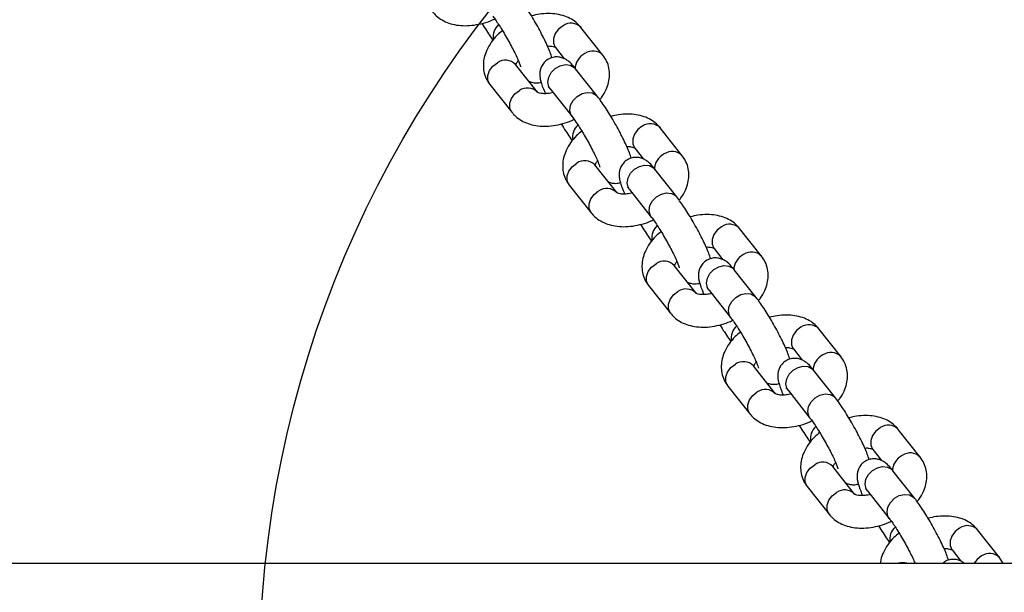
# Model space of a CAD drawing. Units: millimetres. Extents: x 19536 to 27065, y 27204 to 36210.
# Drawn here: x 23777 to 23958, y 33882 to 33988 of the extents above; entities that cross this region are included whole.
import ezdxf

# ---------------------------------------------------------------- set-up
doc = ezdxf.new("R2010")
doc.units = ezdxf.units.MM
doc.header["$LTSCALE"] = 200
doc.layers.add('OTWORY_MONTAŻOWE', color=1, linetype='Continuous')

msp = doc.modelspace()

# ---------------------------------------------------------------- linework, layer by layer
at = {"color": 7, "linetype": 'Continuous', "lineweight": 25}
for p, q in [((23884.33, 33981.03), (23880.28, 33986.16)), ((23875.57, 33982.44), (23877.2, 33980.38)), ((23872.23, 33974.19), (23868.18, 33979.32)), ((23883.33, 33973.4), (23879.29, 33978.52)), ((23863.47, 33975.61), (23867.52, 33970.48)), ((23874.58, 33974.81), (23878.62, 33969.68)), ((23898.97, 33962.47), (23894.92, 33967.6)), ((23890.21, 33963.88), (23891.84, 33961.82)), ((23886.87, 33955.64), (23882.82, 33960.76)), ((23897.97, 33954.84), (23893.93, 33959.97)), ((23878.11, 33957.05), (23882.16, 33951.92)), ((23889.22, 33956.25), (23893.26, 33951.12)), ((23913.61, 33943.91), (23909.56, 33949.04)), ((23904.85, 33945.33), (23906.48, 33943.26)), ((23901.51, 33937.08), (23897.46, 33942.21)), ((23912.61, 33936.28), (23908.57, 33941.41)), ((23892.75, 33938.49), (23896.79, 33933.36)), ((23903.86, 33937.69), (23907.9, 33932.57)), ((23928.25, 33925.36), (23924.2, 33930.48)), ((23919.49, 33926.77), (23921.12, 33924.71)), ((23916.14, 33918.52), (23912.1, 33923.65)), ((23927.25, 33917.72), (23923.21, 33922.85)), ((23907.39, 33919.93), (23911.43, 33914.81)), ((23918.5, 33919.14), (23922.54, 33914.01)), ((23942.88, 33906.8), (23938.84, 33911.93)), ((23934.13, 33908.21), (23935.76, 33906.15)), ((23930.78, 33899.96), (23926.74, 33905.09)), ((23941.89, 33899.17), (23937.85, 33904.29)), ((23922.03, 33901.38), (23926.07, 33896.25)), ((23933.13, 33900.58), (23937.18, 33895.45)), ((23957.52, 33888.24), (23953.48, 33893.37)), ((23948.77, 33889.65), (23950.39, 33887.59)), ((23958.18, 33887.18), (23957.52, 33888.24)), ((23971.91, 33887.18), (21929.91, 33887.18))]:
    msp.add_line(p, q, dxfattribs=at)
at = {"color": 8, "linetype": 'Continuous', "lineweight": 25, "flags": 128}
for points in [[(23876.96, 33986.47), (23876.13, 33985.84), (23875.52, 33985.02), (23875.2, 33984.12), (23875.2, 33983.23), (23875.54, 33982.48), (23875.57, 33982.44)], [(23863.47, 33975.61), (23863.44, 33975.65), (23863.1, 33976.4), (23863.1, 33977.28), (23863.42, 33978.19), (23864.03, 33979), (23864.86, 33979.63)], [(23874.58, 33974.81), (23874.34, 33975.2), (23874.16, 33976.03), (23874.32, 33976.94), (23874.8, 33977.81), (23875.53, 33978.55), (23876.43, 33979.06), (23877.39, 33979.28), (23878.3, 33979.18), (23879.04, 33978.78), (23879.29, 33978.52)], [(23867.52, 33970.48), (23867.49, 33970.52), (23867.15, 33971.27), (23867.14, 33972.15), (23867.46, 33973.06), (23868.07, 33973.87), (23868.9, 33974.51)], [(23878.62, 33969.68), (23878.39, 33970.07), (23878.21, 33970.9), (23878.37, 33971.81), (23878.84, 33972.69), (23879.57, 33973.42), (23880.47, 33973.93), (23881.43, 33974.15), (23882.34, 33974.06), (23883.08, 33973.66), (23883.33, 33973.4)], [(23891.6, 33967.91), (23890.77, 33967.28), (23890.16, 33966.46), (23889.84, 33965.56), (23889.84, 33964.68), (23890.18, 33963.92), (23890.21, 33963.88)], [(23878.11, 33957.05), (23878.08, 33957.09), (23877.74, 33957.84), (23877.74, 33958.72), (23878.06, 33959.63), (23878.67, 33960.44), (23879.5, 33961.08)], [(23889.22, 33956.25), (23888.98, 33956.64), (23888.8, 33957.47), (23888.96, 33958.38), (23889.44, 33959.26), (23890.17, 33959.99), (23891.07, 33960.5), (23892.03, 33960.72), (23892.94, 33960.63), (23893.68, 33960.23), (23893.93, 33959.97)], [(23882.16, 33951.92), (23882.13, 33951.96), (23881.79, 33952.71), (23881.78, 33953.6), (23882.1, 33954.5), (23882.71, 33955.32), (23883.54, 33955.95)], [(23893.26, 33951.13), (23893.02, 33951.52), (23892.85, 33952.35), (23893.01, 33953.25), (23893.48, 33954.13), (23894.21, 33954.86), (23895.11, 33955.37), (23896.07, 33955.59), (23896.98, 33955.5), (23897.72, 33955.1), (23897.97, 33954.84)], [(23906.24, 33949.35), (23905.41, 33948.72), (23904.8, 33947.91), (23904.47, 33947), (23904.48, 33946.12), (23904.82, 33945.37), (23904.85, 33945.33)], [(23892.75, 33938.49), (23892.72, 33938.53), (23892.38, 33939.28), (23892.37, 33940.17), (23892.7, 33941.07), (23893.31, 33941.89), (23894.13, 33942.52)], [(23903.86, 33937.69), (23903.62, 33938.09), (23903.44, 33938.92), (23903.6, 33939.82), (23904.08, 33940.7), (23904.81, 33941.43), (23905.71, 33941.94), (23906.67, 33942.16), (23907.57, 33942.07), (23908.32, 33941.67), (23908.57, 33941.41)], [(23896.8, 33933.36), (23896.76, 33933.4), (23896.43, 33934.16), (23896.42, 33935.04), (23896.74, 33935.94), (23897.35, 33936.76), (23898.18, 33937.39)], [(23907.9, 33932.57), (23907.66, 33932.96), (23907.49, 33933.79), (23907.65, 33934.7), (23908.12, 33935.57), (23908.85, 33936.31), (23909.75, 33936.81), (23910.71, 33937.03), (23911.62, 33936.94), (23912.36, 33936.54), (23912.61, 33936.28)], [(23920.87, 33930.8), (23920.05, 33930.16), (23919.44, 33929.35), (23919.11, 33928.44), (23919.12, 33927.56), (23919.46, 33926.81), (23919.49, 33926.77)], [(23907.39, 33919.93), (23907.36, 33919.97), (23907.02, 33920.73), (23907.01, 33921.61), (23907.33, 33922.51), (23907.95, 33923.33), (23908.77, 33923.96)], [(23918.5, 33919.14), (23918.26, 33919.53), (23918.08, 33920.36), (23918.24, 33921.27), (23918.71, 33922.14), (23919.45, 33922.88), (23920.35, 33923.38), (23921.31, 33923.6), (23922.21, 33923.51), (23922.96, 33923.11), (23923.21, 33922.85)], [(23911.44, 33914.8), (23911.4, 33914.84), (23911.07, 33915.6), (23911.06, 33916.48), (23911.38, 33917.38), (23911.99, 33918.2), (23912.82, 33918.83)], [(23922.54, 33914.01), (23922.3, 33914.4), (23922.13, 33915.23), (23922.29, 33916.14), (23922.76, 33917.01), (23923.49, 33917.75), (23924.39, 33918.26), (23925.35, 33918.48), (23926.26, 33918.38), (23927, 33917.98), (23927.25, 33917.72)], [(23935.51, 33912.24), (23934.69, 33911.61), (23934.07, 33910.79), (23933.75, 33909.89), (23933.76, 33909), (23934.1, 33908.25), (23934.13, 33908.21)], [(23922.03, 33901.38), (23922, 33901.41), (23921.66, 33902.17), (23921.65, 33903.05), (23921.97, 33903.95), (23922.59, 33904.77), (23923.41, 33905.4)], [(23933.13, 33900.58), (23932.9, 33900.97), (23932.72, 33901.8), (23932.88, 33902.71), (23933.35, 33903.58), (23934.08, 33904.32), (23934.99, 33904.83), (23935.95, 33905.05), (23936.85, 33904.95), (23937.6, 33904.55), (23937.85, 33904.29)], [(23926.07, 33896.25), (23926.04, 33896.29), (23925.71, 33897.04), (23925.7, 33897.92), (23926.02, 33898.83), (23926.63, 33899.64), (23927.46, 33900.28)], [(23937.18, 33895.45), (23936.94, 33895.84), (23936.77, 33896.67), (23936.93, 33897.58), (23937.4, 33898.45), (23938.13, 33899.19), (23939.03, 33899.7), (23939.99, 33899.92), (23940.9, 33899.82), (23941.64, 33899.43), (23941.89, 33899.17)], [(23950.15, 33893.68), (23949.33, 33893.05), (23948.71, 33892.23), (23948.39, 33891.33), (23948.4, 33890.45), (23948.74, 33889.69), (23948.77, 33889.65)], [(23954.2, 33888.55), (23953.37, 33887.92), (23952.8, 33887.18)]]:
    msp.add_lwpolyline(points, dxfattribs=at)
at = {"color": 8, "linetype": 'Continuous', "lineweight": 25}
for centre, radius, start, end in [((23867, 33984.48), 2.93, 131.2374, 190.6828), ((23878.44, 33984.36), 2.58, 44.3042, 124.9811), ((23882.49, 33978.41), 3.29, 117.0022, 179.9895), ((23882.48, 33979.23), 2.58, 44.2255, 124.9871), ((23866.34, 33977.52), 2.58, 44.3042, 124.9811), ((23870.38, 33972.39), 2.58, 44.3318, 124.979), ((23881.64, 33965.92), 2.93, 131.2374, 190.6828), ((23893.08, 33965.8), 2.58, 44.3042, 124.9811), ((23897.13, 33959.86), 3.29, 117.0022, 179.9895), ((23897.12, 33960.67), 2.58, 44.2255, 124.9871), ((23880.97, 33958.96), 2.58, 44.3042, 124.9811), ((23885.02, 33953.84), 2.58, 44.3318, 124.979), ((23896.28, 33947.36), 2.93, 131.2374, 190.6828), ((23907.71, 33947.24), 2.58, 44.3042, 124.9811), ((23911.76, 33942.11), 2.58, 44.2255, 124.9871), ((23895.61, 33940.41), 2.58, 44.3042, 124.9811), ((23911.77, 33941.3), 3.29, 117.0022, 179.9895), ((23899.66, 33935.28), 2.58, 44.3318, 124.979), ((23910.92, 33928.81), 2.93, 131.2374, 190.6828), ((23922.35, 33928.68), 2.58, 44.3042, 124.9811), ((23926.41, 33922.74), 3.29, 117.0022, 179.9895), ((23926.4, 33923.56), 2.58, 44.2255, 124.9871), ((23910.25, 33921.85), 2.58, 44.3042, 124.9811), ((23914.3, 33916.72), 2.58, 44.3318, 124.979), ((23925.56, 33910.25), 2.93, 131.2374, 190.6828), ((23936.99, 33910.13), 2.58, 44.3042, 124.9811), ((23941.05, 33904.18), 3.29, 117.0022, 179.9895), ((23941.04, 33905), 2.58, 44.2255, 124.9871), ((23924.89, 33903.29), 2.58, 44.3042, 124.9811), ((23928.94, 33898.16), 2.58, 44.3318, 124.979), ((23940.2, 33891.69), 2.93, 131.2374, 190.6828), ((23951.63, 33891.57), 2.58, 44.3042, 124.9811), ((23955.68, 33886.44), 2.58, 44.2255, 124.9871), ((23939.64, 33884.49), 2.81, 73.8644, 106.1356)]:
    msp.add_arc(centre, radius, start, end, dxfattribs=at)
at = {"color": 7, "linetype": 'Continuous', "lineweight": 25}
for points, knots in [([(23874.9, 33980.55), (23874.85, 33980.72), (23874.71, 33981.21), (23874.37, 33982.09), (23873.84, 33983.29), (23873.21, 33984.58), (23872.49, 33985.96), (23871.72, 33987.34), (23870.92, 33988.68), (23870.13, 33989.94), (23869.38, 33991.06), (23868.92, 33991.66), (23868.69, 33991.95)], [0, 0, 0, 0, 0.055325, 0.165153, 0.268014, 0.375839, 0.480757, 0.584609, 0.688325, 0.792457, 0.897884, 1, 1, 1, 1]), ([(23852.88, 33989.04), (23853.1, 33988.79), (23853.61, 33988.2), (23854.62, 33987.49), (23855.89, 33986.91), (23857.32, 33986.56), (23858.89, 33986.44), (23860.57, 33986.56), (23862.28, 33986.93), (23863.56, 33987.34), (23864.22, 33987.68), (23864.35, 33987.74)], [0, 0, 0, 0, 0.0867183, 0.2014298, 0.3188143, 0.4416886, 0.5700645, 0.701901, 0.8345053, 0.9669617, 1, 1, 1, 1]), ([(23863.98, 33988.24), (23864.07, 33988.13), (23864.3, 33987.83), (23864.77, 33987.16), (23865.4, 33986.21), (23866.08, 33985.09), (23866.78, 33983.88), (23867.46, 33982.65), (23868.06, 33981.47), (23868.56, 33980.42), (23868.9, 33979.6), (23869.08, 33979.1), (23869.15, 33978.86), (23869.14, 33978.89), (23869.14, 33978.9)], [0, 0, 0, 0, 0.05193, 0.1424465, 0.238079, 0.3373708, 0.4383782, 0.5399937, 0.6412856, 0.7412659, 0.8384993, 0.916707, 0.9807661, 1, 1, 1, 1]), ([(23880.28, 33986.16), (23880.06, 33986.41), (23879.55, 33986.99), (23878.54, 33987.71), (23877.27, 33988.28), (23875.84, 33988.64), (23874.27, 33988.75), (23872.68, 33988.66), (23871.63, 33988.41), (23871.15, 33988.29)], [0, 0, 0, 0, 0.106577, 0.247557, 0.391822, 0.542834, 0.700608, 0.862635, 1, 1, 1, 1]), ([(23862.01, 33986.9), (23862.08, 33986.78), (23862.42, 33986.2), (23863.02, 33985.27), (23863.63, 33984.35), (23863.96, 33983.92), (23864.05, 33983.8)], [0, 0, 0, 0, 0.10529, 0.478887, 0.857135, 1, 1, 1, 1]), ([(23865.78, 33985.57), (23865.45, 33985.3), (23864.67, 33984.64), (23863.68, 33983.43), (23862.87, 33982.05), (23862.39, 33980.66), (23862.21, 33979.32), (23862.32, 33977.99), (23862.71, 33976.71), (23863.22, 33975.97), (23863.47, 33975.61)], [0, 0, 0, 0, 0.103426, 0.246885, 0.39264, 0.518721, 0.639245, 0.755781, 0.881462, 1, 1, 1, 1]), ([(23874.09, 33982.71), (23874.09, 33982.71), (23874.41, 33982.75), (23874.9, 33982.68), (23875.41, 33982.55), (23875.58, 33982.43), (23875.57, 33982.44), (23875.57, 33982.44)], [0, 0, 0, 0, 0.004574, 0.296595, 0.582757, 0.873461, 1, 1, 1, 1]), ([(23883.75, 33972.83), (23883.86, 33972.96), (23884.35, 33973.53), (23884.92, 33974.59), (23885.41, 33975.98), (23885.59, 33977.31), (23885.48, 33978.65), (23885.08, 33979.93), (23884.57, 33980.67), (23884.33, 33981.03)], [0, 0, 0, 0, 0.052934, 0.236225, 0.394777, 0.54634, 0.692887, 0.850934, 1, 1, 1, 1]), ([(23868.27, 33979.25), (23868.27, 33979.25), (23868.27, 33979.29), (23868.35, 33979.56), (23868.59, 33979.89), (23868.7, 33980.06)], [0, 0, 0, 0, 0.000966, 0.510239, 1, 1, 1, 1]), ([(23879.29, 33978.52), (23879.17, 33978.67), (23878.76, 33979.18), (23878.24, 33979.73), (23877.5, 33980.27), (23876.78, 33980.59), (23875.96, 33980.75), (23875.06, 33980.67), (23874.17, 33980.31), (23873.46, 33979.71), (23872.99, 33978.99), (23872.74, 33978.28), (23872.66, 33977.61), (23872.69, 33976.99), (23872.81, 33976.33), (23873.05, 33975.54), (23873.35, 33974.73), (23873.62, 33974.12), (23873.71, 33973.92)], [0, 0, 0, 0, 0.051361, 0.172599, 0.234443, 0.285782, 0.339694, 0.396405, 0.454896, 0.515666, 0.568034, 0.61598, 0.662382, 0.711143, 0.769121, 0.853585, 0.953346, 1, 1, 1, 1]), ([(23870.6, 33976.26), (23870.74, 33976.19), (23871.1, 33976.02), (23871.84, 33975.9), (23872.51, 33975.91), (23872.84, 33976.06), (23872.9, 33976.09)], [0, 0, 0, 0, 0.213478, 0.559165, 0.9228, 1, 1, 1, 1]), ([(23875.1, 33974.15), (23874.95, 33974.1), (23874.45, 33973.96), (23873.68, 33973.9), (23872.89, 33973.95), (23872.39, 33974.09), (23872.22, 33974.21), (23872.23, 33974.2), (23872.23, 33974.2)], [0, 0, 0, 0, 0.0894413, 0.3002817, 0.505553, 0.7067059, 0.9110518, 1, 1, 1, 1]), ([(23874.21, 33975.24), (23874.21, 33975.24), (23874.22, 33975.23), (23874.37, 33975.07), (23874.52, 33974.89), (23874.58, 33974.81)], [0, 0, 0, 0, 0.242148, 0.68543, 1, 1, 1, 1]), ([(23889.53, 33961.99), (23889.49, 33962.16), (23889.35, 33962.65), (23889.01, 33963.53), (23888.48, 33964.73), (23887.85, 33966.03), (23887.13, 33967.41), (23886.36, 33968.79), (23885.56, 33970.13), (23884.77, 33971.38), (23884.02, 33972.5), (23883.56, 33973.1), (23883.33, 33973.4)], [0, 0, 0, 0, 0.055325, 0.165153, 0.268014, 0.375839, 0.480757, 0.584609, 0.688325, 0.792457, 0.897884, 1, 1, 1, 1]), ([(23867.52, 33970.48), (23867.74, 33970.23), (23868.25, 33969.64), (23869.26, 33968.93), (23870.52, 33968.36), (23871.96, 33968), (23873.53, 33967.88), (23875.21, 33968), (23876.92, 33968.37), (23878.2, 33968.78), (23878.86, 33969.12), (23878.99, 33969.19)], [0, 0, 0, 0, 0.0867183, 0.2014298, 0.3188143, 0.4416886, 0.5700645, 0.701901, 0.8345053, 0.9669617, 1, 1, 1, 1]), ([(23894.92, 33967.6), (23894.7, 33967.85), (23894.19, 33968.43), (23893.18, 33969.15), (23891.91, 33969.72), (23890.48, 33970.08), (23888.9, 33970.2), (23887.32, 33970.1), (23886.27, 33969.85), (23885.79, 33969.73)], [0, 0, 0, 0, 0.106577, 0.247557, 0.391822, 0.542834, 0.700608, 0.862635, 1, 1, 1, 1]), ([(23876.65, 33968.35), (23876.72, 33968.22), (23877.06, 33967.65), (23877.66, 33966.71), (23878.27, 33965.79), (23878.6, 33965.36), (23878.68, 33965.25)], [0, 0, 0, 0, 0.10529, 0.478887, 0.857135, 1, 1, 1, 1]), ([(23878.62, 33969.68), (23878.71, 33969.57), (23878.93, 33969.28), (23879.41, 33968.61), (23880.03, 33967.65), (23880.72, 33966.54), (23881.42, 33965.32), (23882.1, 33964.09), (23882.7, 33962.91), (23883.2, 33961.86), (23883.54, 33961.04), (23883.72, 33960.54), (23883.79, 33960.3), (23883.78, 33960.33), (23883.78, 33960.34)], [0, 0, 0, 0, 0.05193, 0.1424465, 0.238079, 0.3373708, 0.4383782, 0.5399937, 0.6412856, 0.7412659, 0.8384993, 0.916707, 0.9807661, 1, 1, 1, 1]), ([(23880.42, 33967.01), (23880.09, 33966.74), (23879.31, 33966.08), (23878.32, 33964.87), (23877.51, 33963.49), (23877.03, 33962.1), (23876.85, 33960.77), (23876.96, 33959.43), (23877.35, 33958.15), (23877.86, 33957.41), (23878.11, 33957.05)], [0, 0, 0, 0, 0.103426, 0.246885, 0.39264, 0.518721, 0.639245, 0.755781, 0.881462, 1, 1, 1, 1]), ([(23888.73, 33964.15), (23888.73, 33964.16), (23889.05, 33964.19), (23889.53, 33964.12), (23890.05, 33963.99), (23890.22, 33963.87), (23890.21, 33963.88), (23890.21, 33963.88)], [0, 0, 0, 0, 0.0045742, 0.296595, 0.5827571, 0.8734614, 1, 1, 1, 1]), ([(23882.89, 33960.6), (23882.89, 33960.62), (23882.89, 33960.65), (23882.99, 33960.98), (23883.22, 33961.33), (23883.34, 33961.5)], [0, 0, 0, 0, 0.340233, 0.676559, 1, 1, 1, 1]), ([(23893.93, 33959.97), (23893.81, 33960.12), (23893.4, 33960.62), (23892.88, 33961.17), (23892.14, 33961.71), (23891.42, 33962.04), (23890.6, 33962.19), (23889.69, 33962.11), (23888.81, 33961.75), (23888.1, 33961.15), (23887.63, 33960.43), (23887.38, 33959.72), (23887.3, 33959.05), (23887.33, 33958.43), (23887.45, 33957.78), (23887.69, 33956.98), (23887.99, 33956.17), (23888.26, 33955.56), (23888.35, 33955.37)], [0, 0, 0, 0, 0.051361, 0.172599, 0.234443, 0.285782, 0.339694, 0.396405, 0.454896, 0.515666, 0.568034, 0.61598, 0.662382, 0.711143, 0.769121, 0.853585, 0.953346, 1, 1, 1, 1]), ([(23898.39, 33954.28), (23898.5, 33954.4), (23898.99, 33954.97), (23899.56, 33956.03), (23900.05, 33957.42), (23900.23, 33958.76), (23900.12, 33960.09), (23899.72, 33961.37), (23899.21, 33962.11), (23898.97, 33962.47)], [0, 0, 0, 0, 0.052934, 0.236225, 0.394777, 0.54634, 0.692887, 0.850934, 1, 1, 1, 1]), ([(23885.24, 33957.7), (23885.38, 33957.63), (23885.74, 33957.46), (23886.48, 33957.35), (23887.15, 33957.35), (23887.48, 33957.5), (23887.54, 33957.53)], [0, 0, 0, 0, 0.213478, 0.559165, 0.9228, 1, 1, 1, 1]), ([(23889.74, 33955.59), (23889.59, 33955.55), (23889.09, 33955.41), (23888.32, 33955.35), (23887.53, 33955.39), (23887.03, 33955.53), (23886.86, 33955.65), (23886.87, 33955.64), (23886.87, 33955.64)], [0, 0, 0, 0, 0.089441, 0.300282, 0.505553, 0.706706, 0.911052, 1, 1, 1, 1]), ([(23888.85, 33956.68), (23888.85, 33956.68), (23888.86, 33956.67), (23889.01, 33956.51), (23889.16, 33956.33), (23889.22, 33956.25)], [0, 0, 0, 0, 0.242148, 0.68543, 1, 1, 1, 1]), ([(23904.17, 33943.44), (23904.13, 33943.6), (23903.99, 33944.1), (23903.65, 33944.98), (23903.12, 33946.17), (23902.49, 33947.47), (23901.77, 33948.85), (23901, 33950.23), (23900.2, 33951.57), (23899.41, 33952.82), (23898.66, 33953.94), (23898.2, 33954.54), (23897.97, 33954.84)], [0, 0, 0, 0, 0.055325, 0.165153, 0.268014, 0.375839, 0.480757, 0.584609, 0.688325, 0.792457, 0.897884, 1, 1, 1, 1]), ([(23882.16, 33951.92), (23882.38, 33951.67), (23882.89, 33951.09), (23883.9, 33950.37), (23885.16, 33949.8), (23886.6, 33949.44), (23888.17, 33949.32), (23889.85, 33949.44), (23891.56, 33949.82), (23892.84, 33950.22), (23893.5, 33950.56), (23893.63, 33950.63)], [0, 0, 0, 0, 0.0867183, 0.2014298, 0.3188143, 0.4416886, 0.5700645, 0.701901, 0.8345053, 0.9669617, 1, 1, 1, 1]), ([(23893.26, 33951.12), (23893.35, 33951.02), (23893.57, 33950.72), (23894.05, 33950.05), (23894.67, 33949.1), (23895.36, 33947.98), (23896.06, 33946.77), (23896.74, 33945.53), (23897.34, 33944.35), (23897.83, 33943.3), (23898.18, 33942.48), (23898.36, 33941.98), (23898.43, 33941.74), (23898.42, 33941.77), (23898.42, 33941.78)], [0, 0, 0, 0, 0.05193, 0.1424465, 0.238079, 0.3373708, 0.4383782, 0.5399937, 0.6412856, 0.7412659, 0.8384993, 0.916707, 0.9807661, 1, 1, 1, 1]), ([(23909.56, 33949.04), (23909.34, 33949.29), (23908.83, 33949.88), (23907.82, 33950.59), (23906.55, 33951.17), (23905.12, 33951.52), (23903.54, 33951.64), (23901.96, 33951.54), (23900.91, 33951.29), (23900.43, 33951.18)], [0, 0, 0, 0, 0.106577, 0.247557, 0.391822, 0.542834, 0.700608, 0.862635, 1, 1, 1, 1]), ([(23891.29, 33949.79), (23891.36, 33949.66), (23891.7, 33949.09), (23892.3, 33948.15), (23892.91, 33947.23), (23893.24, 33946.81), (23893.32, 33946.69)], [0, 0, 0, 0, 0.10529, 0.478887, 0.857135, 1, 1, 1, 1]), ([(23895.06, 33948.46), (23894.73, 33948.18), (23893.94, 33947.53), (23892.95, 33946.31), (23892.15, 33944.93), (23891.67, 33943.54), (23891.49, 33942.21), (23891.6, 33940.88), (23891.99, 33939.59), (23892.5, 33938.85), (23892.75, 33938.49)], [0, 0, 0, 0, 0.103426, 0.246885, 0.39264, 0.518721, 0.639245, 0.755781, 0.881462, 1, 1, 1, 1]), ([(23903.37, 33945.6), (23903.37, 33945.6), (23903.69, 33945.63), (23904.17, 33945.56), (23904.69, 33945.43), (23904.86, 33945.31), (23904.85, 33945.32), (23904.85, 33945.33)], [0, 0, 0, 0, 0.004574, 0.296595, 0.582757, 0.873461, 1, 1, 1, 1]), ([(23897.55, 33942.14), (23897.55, 33942.14), (23897.55, 33942.17), (23897.63, 33942.44), (23897.86, 33942.78), (23897.98, 33942.94)], [0, 0, 0, 0, 0.000966, 0.510239, 1, 1, 1, 1]), ([(23908.57, 33941.41), (23908.45, 33941.56), (23908.04, 33942.06), (23907.52, 33942.61), (23906.78, 33943.15), (23906.06, 33943.48), (23905.24, 33943.63), (23904.33, 33943.55), (23903.45, 33943.19), (23902.74, 33942.59), (23902.27, 33941.87), (23902.02, 33941.16), (23901.94, 33940.49), (23901.97, 33939.87), (23902.09, 33939.22), (23902.33, 33938.43), (23902.63, 33937.61), (23902.9, 33937), (23902.99, 33936.81)], [0, 0, 0, 0, 0.051361, 0.172599, 0.234443, 0.285782, 0.339694, 0.396405, 0.454896, 0.515666, 0.568034, 0.61598, 0.662382, 0.711143, 0.769121, 0.853585, 0.953346, 1, 1, 1, 1]), ([(23913.03, 33935.72), (23913.14, 33935.84), (23913.63, 33936.41), (23914.2, 33937.48), (23914.69, 33938.86), (23914.87, 33940.2), (23914.76, 33941.53), (23914.36, 33942.81), (23913.85, 33943.55), (23913.61, 33943.91)], [0, 0, 0, 0, 0.052934, 0.236225, 0.394777, 0.54634, 0.692887, 0.850934, 1, 1, 1, 1]), ([(23899.88, 33939.14), (23900.02, 33939.07), (23900.38, 33938.9), (23901.12, 33938.79), (23901.79, 33938.8), (23902.12, 33938.94), (23902.18, 33938.97)], [0, 0, 0, 0, 0.213478, 0.559165, 0.9228, 1, 1, 1, 1]), ([(23903.49, 33938.12), (23903.49, 33938.12), (23903.5, 33938.12), (23903.65, 33937.96), (23903.79, 33937.77), (23903.86, 33937.69)], [0, 0, 0, 0, 0.242148, 0.68543, 1, 1, 1, 1]), ([(23904.38, 33937.03), (23904.23, 33936.99), (23903.73, 33936.85), (23902.96, 33936.79), (23902.17, 33936.83), (23901.67, 33936.97), (23901.5, 33937.09), (23901.5, 33937.08), (23901.51, 33937.08)], [0, 0, 0, 0, 0.089441, 0.300282, 0.505553, 0.706706, 0.911052, 1, 1, 1, 1]), ([(23918.81, 33924.88), (23918.77, 33925.04), (23918.63, 33925.54), (23918.29, 33926.42), (23917.76, 33927.61), (23917.13, 33928.91), (23916.41, 33930.29), (23915.64, 33931.67), (23914.84, 33933.01), (23914.05, 33934.26), (23913.3, 33935.38), (23912.84, 33935.99), (23912.61, 33936.28)], [0, 0, 0, 0, 0.055325, 0.165153, 0.268014, 0.375839, 0.480757, 0.584609, 0.688325, 0.792457, 0.897884, 1, 1, 1, 1]), ([(23896.79, 33933.36), (23897.01, 33933.11), (23897.53, 33932.53), (23898.54, 33931.81), (23899.8, 33931.24), (23901.24, 33930.89), (23902.81, 33930.76), (23904.49, 33930.88), (23906.19, 33931.26), (23907.48, 33931.67), (23908.14, 33932), (23908.27, 33932.07)], [0, 0, 0, 0, 0.0867183, 0.2014298, 0.3188143, 0.4416886, 0.5700645, 0.701901, 0.8345053, 0.9669617, 1, 1, 1, 1]), ([(23907.9, 33932.57), (23907.98, 33932.46), (23908.21, 33932.16), (23908.69, 33931.49), (23909.31, 33930.54), (23910, 33929.42), (23910.7, 33928.21), (23911.37, 33926.98), (23911.98, 33925.8), (23912.47, 33924.74), (23912.82, 33923.93), (23913, 33923.43), (23913.06, 33923.18), (23913.06, 33923.22), (23913.06, 33923.22)], [0, 0, 0, 0, 0.05193, 0.1424465, 0.238079, 0.3373708, 0.4383782, 0.5399937, 0.6412856, 0.7412659, 0.8384993, 0.916707, 0.9807661, 1, 1, 1, 1]), ([(23924.2, 33930.48), (23923.98, 33930.74), (23923.47, 33931.32), (23922.46, 33932.03), (23921.19, 33932.61), (23919.76, 33932.96), (23918.18, 33933.08), (23916.59, 33932.98), (23915.55, 33932.73), (23915.07, 33932.62)], [0, 0, 0, 0, 0.106577, 0.247557, 0.391822, 0.542834, 0.700608, 0.862635, 1, 1, 1, 1]), ([(23905.93, 33931.23), (23906, 33931.1), (23906.34, 33930.53), (23906.94, 33929.59), (23907.55, 33928.68), (23907.87, 33928.25), (23907.96, 33928.13)], [0, 0, 0, 0, 0.10529, 0.478887, 0.857135, 1, 1, 1, 1]), ([(23909.7, 33929.9), (23909.37, 33929.62), (23908.58, 33928.97), (23907.59, 33927.76), (23906.79, 33926.38), (23906.31, 33924.99), (23906.13, 33923.65), (23906.24, 33922.32), (23906.63, 33921.03), (23907.14, 33920.29), (23907.39, 33919.93)], [0, 0, 0, 0, 0.103426, 0.246885, 0.39264, 0.518721, 0.639245, 0.755781, 0.881462, 1, 1, 1, 1]), ([(23918, 33927.04), (23918.01, 33927.04), (23918.33, 33927.08), (23918.81, 33927), (23919.33, 33926.88), (23919.5, 33926.76), (23919.49, 33926.77), (23919.49, 33926.77)], [0, 0, 0, 0, 0.004574, 0.296595, 0.582757, 0.873461, 1, 1, 1, 1]), ([(23923.21, 33922.85), (23923.08, 33923), (23922.68, 33923.51), (23922.16, 33924.05), (23921.42, 33924.6), (23920.7, 33924.92), (23919.88, 33925.08), (23918.97, 33924.99), (23918.09, 33924.63), (23917.38, 33924.03), (23916.9, 33923.32), (23916.66, 33922.61), (23916.58, 33921.94), (23916.61, 33921.32), (23916.73, 33920.66), (23916.97, 33919.87), (23917.27, 33919.05), (23917.54, 33918.45), (23917.63, 33918.25)], [0, 0, 0, 0, 0.051361, 0.172599, 0.234443, 0.285782, 0.339694, 0.396405, 0.454896, 0.515666, 0.568034, 0.61598, 0.662382, 0.711143, 0.769121, 0.853585, 0.953346, 1, 1, 1, 1]), ([(23927.67, 33917.16), (23927.78, 33917.29), (23928.27, 33917.85), (23928.84, 33918.92), (23929.33, 33920.3), (23929.51, 33921.64), (23929.4, 33922.97), (23929, 33924.26), (23928.49, 33925), (23928.25, 33925.36)], [0, 0, 0, 0, 0.052934, 0.236225, 0.394777, 0.54634, 0.692887, 0.850934, 1, 1, 1, 1]), ([(23912.19, 33923.58), (23912.19, 33923.58), (23912.19, 33923.61), (23912.27, 33923.88), (23912.5, 33924.22), (23912.62, 33924.38)], [0, 0, 0, 0, 0.000966, 0.510239, 1, 1, 1, 1]), ([(23914.52, 33920.58), (23914.66, 33920.52), (23915.02, 33920.34), (23915.76, 33920.23), (23916.42, 33920.24), (23916.76, 33920.39), (23916.82, 33920.41)], [0, 0, 0, 0, 0.213478, 0.559165, 0.9228, 1, 1, 1, 1]), ([(23918.13, 33919.57), (23918.13, 33919.56), (23918.13, 33919.56), (23918.28, 33919.4), (23918.43, 33919.21), (23918.5, 33919.14)], [0, 0, 0, 0, 0.2421483, 0.68543, 1, 1, 1, 1]), ([(23919.02, 33918.47), (23918.87, 33918.43), (23918.37, 33918.29), (23917.6, 33918.23), (23916.81, 33918.27), (23916.31, 33918.42), (23916.13, 33918.53), (23916.14, 33918.53), (23916.15, 33918.52)], [0, 0, 0, 0, 0.089441, 0.300282, 0.505553, 0.706706, 0.911052, 1, 1, 1, 1]), ([(23933.45, 33906.32), (23933.41, 33906.49), (23933.27, 33906.98), (23932.92, 33907.86), (23932.4, 33909.06), (23931.77, 33910.35), (23931.05, 33911.73), (23930.28, 33913.11), (23929.48, 33914.45), (23928.69, 33915.71), (23927.94, 33916.83), (23927.48, 33917.43), (23927.25, 33917.72)], [0, 0, 0, 0, 0.0553248, 0.1651534, 0.2680141, 0.3758388, 0.4807571, 0.5846095, 0.6883251, 0.7924566, 0.8978845, 1, 1, 1, 1]), ([(23911.43, 33914.81), (23911.65, 33914.55), (23912.16, 33913.97), (23913.18, 33913.26), (23914.44, 33912.68), (23915.87, 33912.33), (23917.45, 33912.21), (23919.13, 33912.33), (23920.83, 33912.7), (23922.12, 33913.11), (23922.78, 33913.45), (23922.91, 33913.51)], [0, 0, 0, 0, 0.0867183, 0.2014298, 0.3188143, 0.4416886, 0.5700645, 0.701901, 0.8345053, 0.9669617, 1, 1, 1, 1]), ([(23922.54, 33914.01), (23922.62, 33913.9), (23922.85, 33913.6), (23923.33, 33912.93), (23923.95, 33911.98), (23924.64, 33910.86), (23925.34, 33909.65), (23926.01, 33908.42), (23926.62, 33907.24), (23927.11, 33906.19), (23927.46, 33905.37), (23927.64, 33904.87), (23927.7, 33904.63), (23927.7, 33904.66), (23927.7, 33904.66)], [0, 0, 0, 0, 0.05193, 0.142446, 0.238079, 0.337371, 0.438378, 0.539994, 0.641286, 0.741266, 0.838499, 0.916707, 0.980766, 1, 1, 1, 1]), ([(23938.84, 33911.93), (23938.62, 33912.18), (23938.11, 33912.76), (23937.09, 33913.48), (23935.83, 33914.05), (23934.4, 33914.4), (23932.82, 33914.52), (23931.23, 33914.42), (23930.19, 33914.17), (23929.71, 33914.06)], [0, 0, 0, 0, 0.106577, 0.247557, 0.391822, 0.542834, 0.700608, 0.862635, 1, 1, 1, 1]), ([(23920.57, 33912.67), (23920.64, 33912.55), (23920.98, 33911.97), (23921.58, 33911.04), (23922.19, 33910.12), (23922.51, 33909.69), (23922.6, 33909.57)], [0, 0, 0, 0, 0.10529, 0.478887, 0.857135, 1, 1, 1, 1]), ([(23924.34, 33911.34), (23924.01, 33911.07), (23923.22, 33910.41), (23922.23, 33909.2), (23921.43, 33907.82), (23920.95, 33906.43), (23920.76, 33905.09), (23920.87, 33903.76), (23921.27, 33902.48), (23921.78, 33901.74), (23922.03, 33901.38)], [0, 0, 0, 0, 0.103426, 0.246885, 0.39264, 0.518721, 0.639245, 0.755781, 0.881462, 1, 1, 1, 1]), ([(23932.64, 33908.48), (23932.65, 33908.48), (23932.97, 33908.52), (23933.45, 33908.45), (23933.97, 33908.32), (23934.14, 33908.2), (23934.13, 33908.21), (23934.13, 33908.21)], [0, 0, 0, 0, 0.0045742, 0.296595, 0.5827571, 0.8734614, 1, 1, 1, 1]), ([(23937.85, 33904.29), (23937.72, 33904.44), (23937.32, 33904.95), (23936.8, 33905.5), (23936.06, 33906.04), (23935.34, 33906.36), (23934.52, 33906.52), (23933.61, 33906.44), (23932.73, 33906.08), (23932.01, 33905.48), (23931.54, 33904.76), (23931.3, 33904.05), (23931.22, 33903.38), (23931.25, 33902.76), (23931.37, 33902.1), (23931.61, 33901.31), (23931.91, 33900.5), (23932.18, 33899.89), (23932.27, 33899.69)], [0, 0, 0, 0, 0.051361, 0.172599, 0.234443, 0.285782, 0.339694, 0.396405, 0.454896, 0.515666, 0.568034, 0.61598, 0.662382, 0.711143, 0.769121, 0.853585, 0.953346, 1, 1, 1, 1]), ([(23942.31, 33898.6), (23942.42, 33898.73), (23942.91, 33899.3), (23943.48, 33900.36), (23943.97, 33901.75), (23944.15, 33903.08), (23944.04, 33904.42), (23943.64, 33905.7), (23943.13, 33906.44), (23942.88, 33906.8)], [0, 0, 0, 0, 0.052934, 0.236225, 0.394777, 0.54634, 0.692887, 0.850934, 1, 1, 1, 1]), ([(23926.83, 33905.02), (23926.83, 33905.02), (23926.83, 33905.06), (23926.91, 33905.32), (23927.14, 33905.66), (23927.26, 33905.83)], [0, 0, 0, 0, 0.000966, 0.510239, 1, 1, 1, 1]), ([(23929.16, 33902.03), (23929.29, 33901.96), (23929.65, 33901.79), (23930.4, 33901.67), (23931.06, 33901.68), (23931.4, 33901.83), (23931.46, 33901.85)], [0, 0, 0, 0, 0.213478, 0.559165, 0.9228, 1, 1, 1, 1]), ([(23932.77, 33901.01), (23932.77, 33901.01), (23932.77, 33901), (23932.92, 33900.84), (23933.07, 33900.65), (23933.13, 33900.58)], [0, 0, 0, 0, 0.2421483, 0.68543, 1, 1, 1, 1]), ([(23933.66, 33899.92), (23933.51, 33899.87), (23933.01, 33899.73), (23932.23, 33899.67), (23931.45, 33899.72), (23930.95, 33899.86), (23930.77, 33899.98), (23930.78, 33899.97), (23930.79, 33899.96)], [0, 0, 0, 0, 0.089441, 0.300282, 0.505553, 0.706706, 0.911052, 1, 1, 1, 1]), ([(23948.09, 33887.76), (23948.05, 33887.93), (23947.91, 33888.42), (23947.56, 33889.3), (23947.04, 33890.5), (23946.41, 33891.8), (23945.69, 33893.18), (23944.92, 33894.56), (23944.12, 33895.9), (23943.33, 33897.15), (23942.57, 33898.27), (23942.12, 33898.87), (23941.89, 33899.17)], [0, 0, 0, 0, 0.055325, 0.165153, 0.268014, 0.375839, 0.480757, 0.584609, 0.688325, 0.792457, 0.897884, 1, 1, 1, 1]), ([(23926.07, 33896.25), (23926.29, 33896), (23926.8, 33895.41), (23927.82, 33894.7), (23929.08, 33894.12), (23930.51, 33893.77), (23932.09, 33893.65), (23933.77, 33893.77), (23935.47, 33894.14), (23936.76, 33894.55), (23937.42, 33894.89), (23937.55, 33894.95)], [0, 0, 0, 0, 0.086718, 0.20143, 0.318814, 0.441689, 0.570065, 0.701901, 0.834505, 0.966962, 1, 1, 1, 1]), ([(23937.18, 33895.45), (23937.26, 33895.34), (23937.49, 33895.05), (23937.97, 33894.38), (23938.59, 33893.42), (23939.28, 33892.31), (23939.98, 33891.09), (23940.65, 33889.86), (23941.25, 33888.69), (23941.68, 33887.8), (23941.85, 33887.39), (23941.9, 33887.27)], [0, 0, 0, 0, 0.06616, 0.18148, 0.303317, 0.429817, 0.558502, 0.687962, 0.81701, 0.944387, 1, 1, 1, 1]), ([(23953.48, 33893.37), (23953.26, 33893.62), (23952.75, 33894.2), (23951.73, 33894.92), (23950.47, 33895.49), (23949.04, 33895.85), (23947.46, 33895.96), (23945.87, 33895.87), (23944.83, 33895.62), (23944.35, 33895.5)], [0, 0, 0, 0, 0.106577, 0.247557, 0.391822, 0.542834, 0.700608, 0.862635, 1, 1, 1, 1]), ([(23935.21, 33894.11), (23935.28, 33893.99), (23935.62, 33893.42), (23936.22, 33892.48), (23936.83, 33891.56), (23937.15, 33891.13), (23937.24, 33891.01)], [0, 0, 0, 0, 0.10529, 0.478887, 0.857135, 1, 1, 1, 1]), ([(23938.98, 33892.78), (23938.65, 33892.51), (23937.86, 33891.85), (23936.87, 33890.64), (23936.08, 33889.26), (23935.63, 33888.09), (23935.56, 33887.4), (23935.54, 33887.18)], [0, 0, 0, 0, 0.178636, 0.426416, 0.678162, 0.895929, 1, 1, 1, 1]), ([(23947.28, 33889.92), (23947.29, 33889.92), (23947.61, 33889.96), (23948.09, 33889.89), (23948.61, 33889.76), (23948.78, 33889.64), (23948.77, 33889.65), (23948.77, 33889.65)], [0, 0, 0, 0, 0.004574, 0.296595, 0.582757, 0.873461, 1, 1, 1, 1]), ([(23951.07, 33887.18), (23950.93, 33887.29), (23950.64, 33887.51), (23949.98, 33887.8), (23949.15, 33887.96), (23948.26, 33887.87), (23947.51, 33887.6), (23947.16, 33887.29), (23947.05, 33887.18)], [0, 0, 0, 0, 0.155531, 0.329253, 0.511678, 0.703576, 0.901494, 1, 1, 1, 1])]:
    msp.add_open_spline(points, degree=3, knots=knots, dxfattribs=at)
at = {"layer": 'OTWORY_MONTAŻOWE'}
msp.add_circle((24020.91, 33865.98), 200, dxfattribs=at)

doc.saveas('drawing.dxf')
